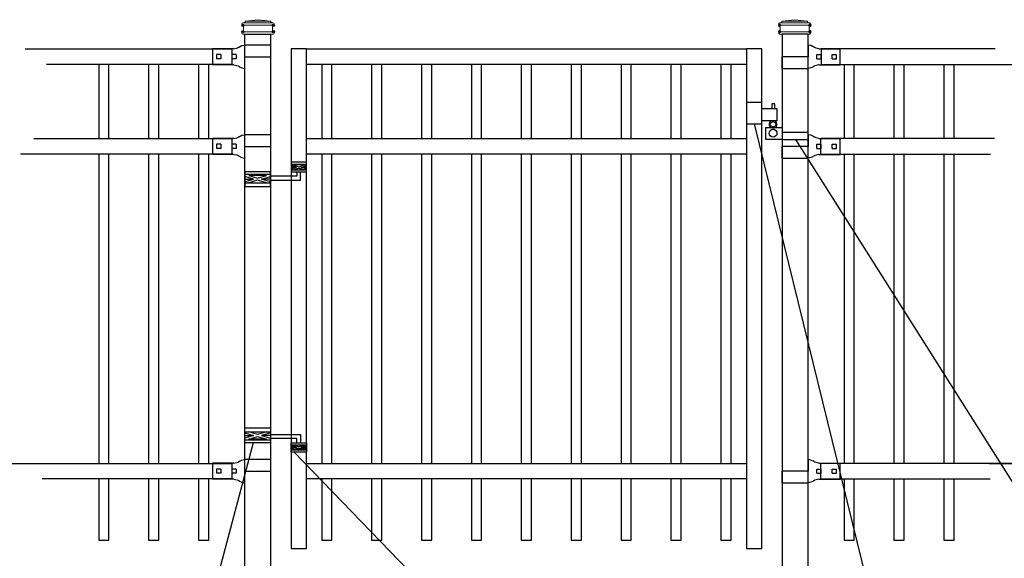
# Model space of a CAD drawing. Units: inches. Extents: x 29 to 584, y 32 to 398.
# Drawn here: x 77 to 174, y 267 to 320 of the extents above; entities that cross this region are included whole.
import ezdxf

# ---------------------------------------------------------------- set-up
doc = ezdxf.new("R2010")
doc.units = ezdxf.units.IN
doc.header["$MEASUREMENT"] = 0
for name, color, linetype in [('3D OBJECT 1', 250, 'Continuous'), ('GATE POST 1', 250, 'Continuous'), ('Layer 1', 250, 'Continuous'), ('RAILS 1', 250, 'Continuous')]:
    doc.layers.add(name, color=color, linetype=linetype)

# ---------------------------------------------------------------- blocks, each defined once
blk = doc.blocks.new('l b l')
for p, q in [((102.908, 1136.709), (103.182, 1136.771)), ((103.182, 1136.771), (103.31, 1136.821)), ((103.182, 1136.771), (103.182, 1136.771)), ((103.31, 1136.821), (103.384, 1136.858)), ((103.409, 1136.873), (103.384, 1136.858)), ((103.409, 1136.873), (103.509, 1136.933)), ((103.514, 1136.935), (103.689, 1137.009)), ((103.69, 1137.009), (103.962, 1137.07)), ((103.963, 1135.926), (106.492, 1135.926)), ((102.908, 1135.143), (103.182, 1135.082)), ((103.182, 1135.082), (103.182, 1135.082)), ((103.182, 1135.082), (103.31, 1135.031)), ((103.31, 1135.031), (103.384, 1134.994)), ((103.409, 1134.979), (103.384, 1134.994)), ((103.409, 1134.979), (103.509, 1134.919)), ((103.514, 1134.917), (103.689, 1134.844)), ((103.69, 1134.843), (103.962, 1134.782))]:
    blk.add_line(p, q)
at = {"layer": 'Layer 1', "color": 250, "lineweight": 25}
for points in [[(102.908, 1136.709), (100.83, 1136.709)], [(100.83, 1136.709), (100.83, 1135.143)], [(106.492, 1137.07), (103.963, 1137.07)], [(106.492, 1137.07), (106.492, 1135.926)], [(101.192, 1136.137), (101.192, 1135.715)], [(101.613, 1136.137), (101.192, 1136.137)], [(101.613, 1135.715), (101.192, 1135.715)], [(101.613, 1136.137), (101.613, 1135.715)], [(102.698, 1136.137), (102.698, 1135.715)], [(102.698, 1136.137), (102.698, 1135.715)], [(103.119, 1136.137), (102.698, 1136.137)], [(103.119, 1135.715), (102.698, 1135.715)], [(103.119, 1136.137), (103.119, 1135.715)], [(103.963, 1134.782), (103.963, 1135.926)], [(102.908, 1135.143), (100.83, 1135.143)]]:
    blk.add_lwpolyline(points, dxfattribs=at)
blk = doc.blocks.new('c l for oxford 3 4 1')
for p, q in [((140.093, 1110.652), (138.593, 1110.652)), ((138.593, 1110.652), (138.593, 1108.562)), ((140.093, 1108.562), (140.093, 1110.652)), ((141.365, 1110.534), (141.074, 1110.534)), ((141.074, 1110.534), (141.074, 1110.062)), ((141.365, 1110.062), (141.365, 1110.534)), ((140.093, 1110.062), (141.583, 1110.062)), ((141.583, 1110.062), (141.583, 1108.862)), ((141.583, 1108.862), (140.093, 1108.862)), ((138.593, 1108.562), (140.093, 1108.562)), ((140.493, 1107.044), (140.493, 1108.207)), ((140.493, 1108.207), (142.093, 1108.207)), ((144.623, 1107.726), (142.093, 1107.726)), ((144.623, 1107.044), (144.623, 1107.726)), ((142.093, 1107.044), (140.493, 1107.044)), ((142.093, 1107.044), (144.623, 1107.044))]:
    blk.add_line(p, q)
for centre, radius in [((141.204, 1108.52), 0.273), ((141.204, 1107.648), 0.382)]:
    blk.add_circle(centre, radius)
blk.add_arc((141.204, 1108.52), 0.382, 116.54325, 63.45675)
blk = doc.blocks.new('hing for oxford 3 4')
at = {"layer": '3D OBJECT 1', "color": 250}
for p, q in [((89.126, 1121.519), (90, 1121.256)), ((90, 1121.256), (89.126, 1120.994)), ((89.126, 1121.256), (90, 1121.256)), ((90.39, 1121.357), (89.515, 1121.62)), ((89.515, 1120.893), (90.39, 1121.155)), ((91.265, 1121.62), (90.39, 1121.357)), ((90.39, 1121.155), (91.265, 1120.893)), ((91.656, 1121.519), (90.781, 1121.256)), ((90.781, 1121.256), (91.656, 1120.994)), ((91.656, 1121.256), (90.781, 1121.256)), ((91.656, 1121.358), (94.566, 1121.358)), ((94.566, 1121.359), (94.566, 1120.545)), ((91.265, 1120.893), (89.515, 1120.893)), ((94.205, 1120.952), (91.656, 1120.952)), ((93.781, 1120.225), (94.186, 1120.104)), ((93.84, 1120.338), (94.403, 1120.169)), ((94.205, 1120.545), (94.205, 1120.952)), ((94.403, 1120.169), (94.967, 1120.338)), ((95.031, 1120.226), (94.621, 1120.104)), ((94.186, 1120.104), (93.781, 1119.982)), ((93.781, 1120.104), (94.186, 1120.104)), ((93.84, 1119.869), (94.403, 1120.038)), ((94.967, 1119.869), (93.84, 1119.869)), ((94.403, 1120.038), (94.967, 1119.869)), ((94.621, 1120.104), (95.031, 1120.104)), ((94.621, 1120.104), (95.031, 1119.981))]:
    blk.add_line(p, q, dxfattribs=at)
for points in [[(89.126, 1121.983), (91.656, 1121.983), (91.656, 1120.529), (89.126, 1120.529)], [(89.126, 1121.62), (91.656, 1121.62), (91.656, 1120.796), (89.126, 1120.796)], [(93.656, 1120.545), (95.156, 1120.545), (95.156, 1119.608), (93.656, 1119.608)], [(93.781, 1120.338), (95.031, 1120.338), (95.031, 1119.807), (93.781, 1119.807)]]:
    blk.add_lwpolyline(points, close=True, dxfattribs=at)

msp = doc.modelspace()

# ---------------------------------------------------------------- linework, layer by layer
for p, q in [((98.005, 317.238), (98.005, 315.719)), ((155.594, 317.238), (155.594, 315.719)), ((98.001, 308.469), (98.001, 306.95)), ((155.534, 308.47), (155.534, 306.951)), ((98.005, 276.7), (98.005, 275.181)), ((155.531, 276.7), (155.531, 275.181))]:
    msp.add_line(p, q)
for points in [[(103.799, 268.379), (105.299, 268.379), (105.299, 317.238), (103.799, 317.238)], [(148.299, 268.379), (149.799, 268.379), (149.799, 317.238), (148.299, 317.238)]]:
    msp.add_lwpolyline(points, close=True)
for points in [[(85.005, 315.719), (85.005, 308.469)], [(86.005, 308.469), (86.005, 315.719)], [(89.88, 315.719), (89.88, 308.469)], [(90.88, 308.469), (90.88, 315.719)], [(94.755, 315.719), (94.755, 308.469)], [(95.755, 308.469), (95.755, 315.719)], [(106.799, 315.719), (106.799, 308.469)], [(107.799, 308.469), (107.799, 315.719)], [(111.674, 315.719), (111.674, 308.469)], [(112.674, 308.469), (112.674, 315.719)], [(116.549, 315.719), (116.549, 308.469)], [(117.549, 308.469), (117.549, 315.719)], [(121.424, 315.719), (121.424, 308.469)], [(122.424, 308.469), (122.424, 315.719)], [(126.299, 315.719), (126.299, 308.469)], [(127.299, 308.469), (127.299, 315.719)], [(131.174, 315.719), (131.174, 308.469)], [(132.174, 308.469), (132.174, 315.719)], [(136.049, 315.719), (136.049, 308.469)], [(137.049, 308.469), (137.049, 315.719)], [(140.924, 315.719), (140.924, 308.469)], [(141.924, 308.469), (141.924, 315.719)], [(145.799, 315.719), (145.799, 308.469)], [(146.799, 308.469), (146.799, 315.719)], [(157.844, 315.719), (157.844, 308.469)], [(158.844, 308.469), (158.844, 315.719)], [(162.719, 315.719), (162.719, 308.469)], [(163.719, 308.469), (163.719, 315.719)], [(167.594, 315.719), (167.594, 308.469)], [(168.594, 308.469), (168.594, 315.719)], [(85.004, 306.951), (85.004, 276.699)], [(86.004, 276.699), (86.004, 306.951)], [(89.879, 306.95), (89.879, 276.699)], [(90.879, 276.699), (90.879, 306.95)], [(94.754, 306.951), (94.754, 276.699)], [(95.754, 276.699), (95.754, 306.951)], [(106.799, 306.951), (106.799, 276.699)], [(107.799, 276.699), (107.799, 306.951)], [(111.674, 306.95), (111.674, 276.699)], [(112.674, 276.699), (112.674, 306.95)], [(116.549, 306.951), (116.549, 276.699)], [(117.549, 276.699), (117.549, 306.951)], [(121.424, 306.95), (121.424, 276.699)], [(122.424, 276.699), (122.424, 306.95)], [(126.299, 306.951), (126.299, 276.699)], [(127.299, 276.699), (127.299, 306.951)], [(131.174, 306.95), (131.174, 276.699)], [(132.174, 276.699), (132.174, 306.95)], [(136.049, 306.951), (136.049, 276.699)], [(137.049, 276.699), (137.049, 306.951)], [(140.924, 306.95), (140.924, 276.699)], [(141.924, 276.699), (141.924, 306.95)], [(145.799, 306.951), (145.799, 276.699)], [(146.799, 276.699), (146.799, 306.951)], [(157.844, 306.951), (157.844, 276.699)], [(158.844, 276.699), (158.844, 306.951)], [(162.719, 306.95), (162.719, 276.699)], [(163.719, 276.699), (163.719, 306.95)], [(167.594, 306.951), (167.594, 276.699)], [(168.594, 276.699), (168.594, 306.951)], [(85.004, 275.179), (85.004, 269.179), (86.004, 269.179), (86.004, 275.179)], [(89.879, 275.179), (89.879, 269.179), (90.879, 269.179), (90.879, 275.179)], [(94.754, 275.179), (94.754, 269.179), (95.754, 269.179), (95.754, 275.179)], [(106.799, 275.179), (106.799, 269.179), (107.799, 269.179), (107.799, 275.179)], [(111.674, 275.179), (111.674, 269.179), (112.674, 269.179), (112.674, 275.179)], [(116.549, 275.179), (116.549, 269.179), (117.549, 269.179), (117.549, 275.179)], [(121.424, 275.179), (121.424, 269.179), (122.424, 269.179), (122.424, 275.179)], [(126.299, 275.179), (126.299, 269.179), (127.299, 269.179), (127.299, 275.179)], [(131.174, 275.179), (131.174, 269.179), (132.174, 269.179), (132.174, 275.179)], [(136.049, 275.179), (136.049, 269.179), (137.049, 269.179), (137.049, 275.179)], [(140.924, 275.179), (140.924, 269.179), (141.924, 269.179), (141.924, 275.179)], [(145.799, 275.179), (145.799, 269.179), (146.799, 269.179), (146.799, 275.179)], [(157.844, 275.179), (157.844, 269.179), (158.844, 269.179), (158.844, 275.179)], [(162.719, 275.179), (162.719, 269.179), (163.719, 269.179), (163.719, 275.179)], [(167.594, 275.179), (167.594, 269.179), (168.594, 269.179), (168.594, 275.179)]]:
    msp.add_lwpolyline(points)
at = {"layer": '3D OBJECT 1', "color": 250}
for p, q in [((149.049, 309.909), (163.766, 250.161)), ((189.939, 250.161), (153.128, 308.392)), ((100.098, 278.709), (92.533, 250.161)), ((130.826, 250.161), (104.113, 277.788))]:
    msp.add_line(p, q, dxfattribs=at)
at = {"layer": 'GATE POST 1', "color": 250}
for points in [[(99.269, 264.258), (99.269, 318.69), (101.799, 318.69), (101.799, 264.258), (101.799, 264.258)], [(154.329, 264.259), (154.329, 318.69), (151.799, 318.69), (151.799, 264.258), (151.8, 264.258)]]:
    msp.add_lwpolyline(points, dxfattribs=at)
at = {"layer": 'Layer 1', "color": 250}
for points in [[(99.082, 319.552), (99.082, 319.552), (99.186, 319.552), (99.186, 319.552), (99.186, 319.61), (99.14, 319.657), (99.082, 319.657), (99.025, 319.657), (98.978, 319.61), (98.978, 319.552), (98.978, 319.495), (99.025, 319.448), (99.082, 319.448), (99.14, 319.448), (99.186, 319.495), (99.186, 319.552), (99.186, 319.552), (99.082, 319.552), (99.082, 319.552)], [(102.063, 319.552), (102.063, 319.552), (102.167, 319.552), (102.167, 319.552), (102.167, 319.61), (102.12, 319.657), (102.063, 319.657), (102.005, 319.657), (101.958, 319.61), (101.958, 319.552), (101.958, 319.495), (102.005, 319.448), (102.063, 319.448), (102.12, 319.448), (102.167, 319.495), (102.167, 319.552), (102.167, 319.552), (102.063, 319.552), (102.063, 319.552)], [(151.536, 319.553), (151.536, 319.553), (151.432, 319.553), (151.432, 319.553), (151.432, 319.61), (151.478, 319.657), (151.536, 319.657), (151.593, 319.657), (151.64, 319.61), (151.64, 319.553), (151.64, 319.495), (151.593, 319.448), (151.536, 319.448), (151.478, 319.448), (151.432, 319.495), (151.432, 319.553), (151.432, 319.553), (151.536, 319.553), (151.536, 319.553)], [(154.517, 319.553), (154.517, 319.553), (154.412, 319.553), (154.412, 319.553), (154.412, 319.61), (154.459, 319.657), (154.517, 319.657), (154.574, 319.657), (154.621, 319.61), (154.621, 319.553), (154.621, 319.495), (154.574, 319.448), (154.517, 319.448), (154.459, 319.448), (154.412, 319.495), (154.412, 319.553), (154.412, 319.553), (154.517, 319.553), (154.517, 319.553)], [(99.082, 318.925), (99.082, 318.925), (99.186, 318.925), (99.186, 318.925), (99.186, 318.982), (99.14, 319.029), (99.082, 319.029), (99.025, 319.029), (98.978, 318.982), (98.978, 318.925), (98.978, 318.867), (99.025, 318.821), (99.082, 318.821), (99.14, 318.821), (99.186, 318.867), (99.186, 318.925), (99.186, 318.925), (99.082, 318.925), (99.082, 318.925)], [(102.063, 318.925), (102.063, 318.925), (102.167, 318.925), (102.167, 318.925), (102.167, 318.982), (102.12, 319.029), (102.063, 319.029), (102.005, 319.029), (101.958, 318.982), (101.958, 318.925), (101.958, 318.867), (102.005, 318.821), (102.063, 318.821), (102.12, 318.821), (102.167, 318.867), (102.167, 318.925), (102.167, 318.925), (102.063, 318.925), (102.063, 318.925)], [(151.536, 318.925), (151.536, 318.925), (151.432, 318.925), (151.432, 318.925), (151.432, 318.983), (151.478, 319.03), (151.536, 319.03), (151.593, 319.03), (151.64, 318.983), (151.64, 318.925), (151.64, 318.868), (151.593, 318.821), (151.536, 318.821), (151.478, 318.821), (151.432, 318.868), (151.432, 318.925), (151.432, 318.925), (151.536, 318.925), (151.536, 318.925)], [(154.517, 318.925), (154.517, 318.925), (154.412, 318.925), (154.412, 318.925), (154.412, 318.983), (154.459, 319.03), (154.517, 319.03), (154.574, 319.03), (154.621, 318.983), (154.621, 318.925), (154.621, 318.868), (154.574, 318.821), (154.517, 318.821), (154.459, 318.821), (154.412, 318.868), (154.412, 318.925), (154.412, 318.925), (154.517, 318.925), (154.517, 318.925)]]:
    msp.add_open_spline(points, degree=3, knots=[0, 0, 0, 0, 0.166667, 0.166667, 0.166667, 0.333333, 0.333333, 0.333333, 0.5, 0.5, 0.5, 0.666667, 0.666667, 0.666667, 0.833333, 0.833333, 0.833333, 1, 1, 1, 1], dxfattribs=at)
at = {"layer": 'Layer 1', "color": 250, "lineweight": 20}
for points in [[(99.082, 319.788), (99.039, 319.788), (99.004, 319.752), (99.004, 319.709)], [(99.004, 319.709), (99.004, 319.709), (99.004, 319.631), (99.004, 319.631)], [(99.004, 319.631), (99.004, 319.587), (99.039, 319.552), (99.082, 319.552)], [(99.082, 319.788), (99.082, 319.788), (99.239, 319.788), (99.239, 319.788)], [(99.082, 319.552), (99.082, 319.552), (102.063, 319.552), (102.063, 319.552)], [(99.161, 319.474), (99.161, 319.518), (99.126, 319.552), (99.082, 319.552)], [(99.239, 319.788), (99.282, 319.788), (99.317, 319.823), (99.317, 319.866)], [(99.239, 319.788), (99.239, 319.788), (101.906, 319.788), (101.906, 319.788)], [(100.572, 320.101), (100.572, 320.101), (99.318, 319.945), (99.318, 319.945)], [(99.318, 319.945), (99.318, 319.945), (101.827, 319.945), (101.827, 319.945)], [(99.318, 319.945), (99.318, 319.945), (99.318, 319.866), (99.318, 319.866)], [(100.572, 320.101), (100.572, 320.101), (101.827, 319.945), (101.827, 319.945)], [(101.827, 319.945), (101.827, 319.945), (101.827, 319.866), (101.827, 319.866)], [(101.827, 319.866), (101.827, 319.822), (101.862, 319.788), (101.906, 319.788)], [(101.906, 319.788), (101.906, 319.788), (102.063, 319.788), (102.063, 319.788)], [(102.063, 319.552), (102.019, 319.552), (101.984, 319.517), (101.984, 319.474)], [(102.141, 319.709), (102.141, 319.753), (102.106, 319.788), (102.063, 319.788)], [(102.063, 319.552), (102.106, 319.552), (102.141, 319.587), (102.141, 319.631)], [(102.141, 319.709), (102.141, 319.709), (102.141, 319.631), (102.141, 319.631)], [(151.458, 319.709), (151.458, 319.753), (151.493, 319.788), (151.536, 319.788)], [(151.458, 319.709), (151.458, 319.709), (151.458, 319.631), (151.458, 319.631)], [(151.536, 319.553), (151.492, 319.553), (151.458, 319.588), (151.458, 319.631)], [(151.693, 319.788), (151.693, 319.788), (151.536, 319.788), (151.536, 319.788)], [(154.517, 319.553), (154.517, 319.553), (151.536, 319.553), (151.536, 319.553)], [(151.536, 319.553), (151.579, 319.553), (151.614, 319.517), (151.614, 319.474)], [(151.772, 319.866), (151.772, 319.823), (151.736, 319.788), (151.693, 319.788)], [(154.36, 319.788), (154.36, 319.788), (151.693, 319.788), (151.693, 319.788)], [(153.026, 320.102), (153.026, 320.102), (151.771, 319.945), (151.771, 319.945)], [(154.281, 319.945), (154.281, 319.945), (151.771, 319.945), (151.771, 319.945)], [(151.772, 319.945), (151.772, 319.945), (151.772, 319.866), (151.772, 319.866)], [(153.026, 320.102), (153.026, 320.102), (154.281, 319.945), (154.281, 319.945)], [(154.281, 319.945), (154.281, 319.945), (154.281, 319.866), (154.281, 319.866)], [(154.36, 319.788), (154.316, 319.788), (154.281, 319.823), (154.281, 319.866)], [(154.517, 319.788), (154.517, 319.788), (154.359, 319.788), (154.359, 319.788)], [(154.438, 319.474), (154.438, 319.518), (154.473, 319.553), (154.516, 319.553)], [(154.517, 319.788), (154.56, 319.788), (154.595, 319.753), (154.595, 319.71)], [(154.595, 319.631), (154.595, 319.587), (154.56, 319.553), (154.517, 319.553)], [(154.595, 319.709), (154.595, 319.709), (154.595, 319.631), (154.595, 319.631)], [(99.082, 318.925), (99.039, 318.925), (99.004, 318.89), (99.004, 318.847)], [(99.004, 318.846), (99.004, 318.846), (99.004, 318.768), (99.004, 318.768)], [(99.004, 318.768), (99.004, 318.725), (99.039, 318.69), (99.082, 318.69)], [(99.082, 318.925), (99.126, 318.925), (99.16, 318.96), (99.16, 319.003)], [(99.082, 318.925), (99.082, 318.925), (102.063, 318.925), (102.063, 318.925)], [(99.082, 318.69), (99.082, 318.69), (102.063, 318.69), (102.063, 318.69)], [(99.161, 319.474), (99.161, 319.474), (99.161, 319.003), (99.161, 319.003)], [(99.318, 318.69), (99.318, 318.69), (101.827, 318.69), (101.827, 318.69)], [(101.984, 319.474), (101.984, 319.474), (101.984, 319.003), (101.984, 319.003)], [(101.984, 319.003), (101.984, 318.96), (102.019, 318.925), (102.062, 318.925)], [(102.141, 318.846), (102.141, 318.89), (102.106, 318.925), (102.063, 318.925)], [(102.063, 318.69), (102.106, 318.69), (102.141, 318.725), (102.141, 318.768)], [(102.141, 318.846), (102.141, 318.846), (102.141, 318.768), (102.141, 318.768)], [(151.458, 318.847), (151.458, 318.89), (151.493, 318.925), (151.536, 318.925)], [(151.458, 318.847), (151.458, 318.847), (151.458, 318.768), (151.458, 318.768)], [(151.536, 318.69), (151.492, 318.69), (151.458, 318.725), (151.458, 318.768)], [(151.615, 319.004), (151.615, 318.96), (151.579, 318.925), (151.536, 318.925)], [(154.517, 318.925), (154.517, 318.925), (151.536, 318.925), (151.536, 318.925)], [(154.517, 318.69), (154.517, 318.69), (151.536, 318.69), (151.536, 318.69)], [(151.615, 319.474), (151.615, 319.474), (151.615, 319.003), (151.615, 319.003)], [(154.281, 318.69), (154.281, 318.69), (151.771, 318.69), (151.771, 318.69)], [(154.438, 319.474), (154.438, 319.474), (154.438, 319.003), (154.438, 319.003)], [(154.517, 318.925), (154.473, 318.925), (154.438, 318.96), (154.438, 319.004)], [(154.517, 318.925), (154.56, 318.925), (154.595, 318.89), (154.595, 318.847)], [(154.595, 318.768), (154.595, 318.725), (154.56, 318.69), (154.517, 318.69)], [(154.595, 318.847), (154.595, 318.847), (154.595, 318.768), (154.595, 318.768)]]:
    msp.add_open_spline(points, degree=3, dxfattribs=at)
at = {"layer": 'RAILS 1', "color": 250}
for p, q in [((77.796, 317.238), (98.005, 317.238)), ((172.621, 317.238), (155.594, 317.238)), ((98.005, 315.719), (79.894, 315.719)), ((155.594, 315.719), (174.435, 315.719)), ((78.655, 308.469), (98.001, 308.469)), ((172.545, 308.469), (155.598, 308.469)), ((98.001, 306.95), (77.367, 306.95)), ((155.598, 306.95), (172.169, 306.95)), ((76.289, 276.7), (98.005, 276.7)), ((174.933, 276.7), (155.594, 276.7)), ((172.044, 276.7), (193.76, 276.7)), ((98.005, 275.181), (79.479, 275.181)), ((155.594, 275.181), (172.112, 275.181))]:
    msp.add_line(p, q, dxfattribs=at)
for points in [[(105.299, 317.238), (148.299, 317.238), (148.299, 315.719), (105.299, 315.719)], [(105.299, 308.469), (148.299, 308.469), (148.299, 306.95), (105.299, 306.95)], [(105.299, 276.7), (148.299, 276.7), (148.299, 275.181), (105.299, 275.181)]]:
    msp.add_lwpolyline(points, close=True, dxfattribs=at)

# ---------------------------------------------------------------- block references
for name, p in [('l b l', (-4.693, -819.447)), ('c l for oxford 3 4 1', (9.707, -798.653)), ('l b l', (-4.693, -828.216)), ('hing for oxford 3 4', (10.143, -841.82)), ('l b l', (-4.693, -859.985))]:
    msp.add_blockref(name, p)
at = {"rotation": 180}
for p in [(258.292, 1452.404), (258.296, 1443.636), (258.292, 1411.866)]:
    msp.add_blockref('l b l', p, dxfattribs=at)
at = {"xscale": -1, "rotation": 180}
msp.add_blockref('hing for oxford 3 4', (10.143, 1425.758), dxfattribs=at)

doc.saveas('drawing.dxf')
